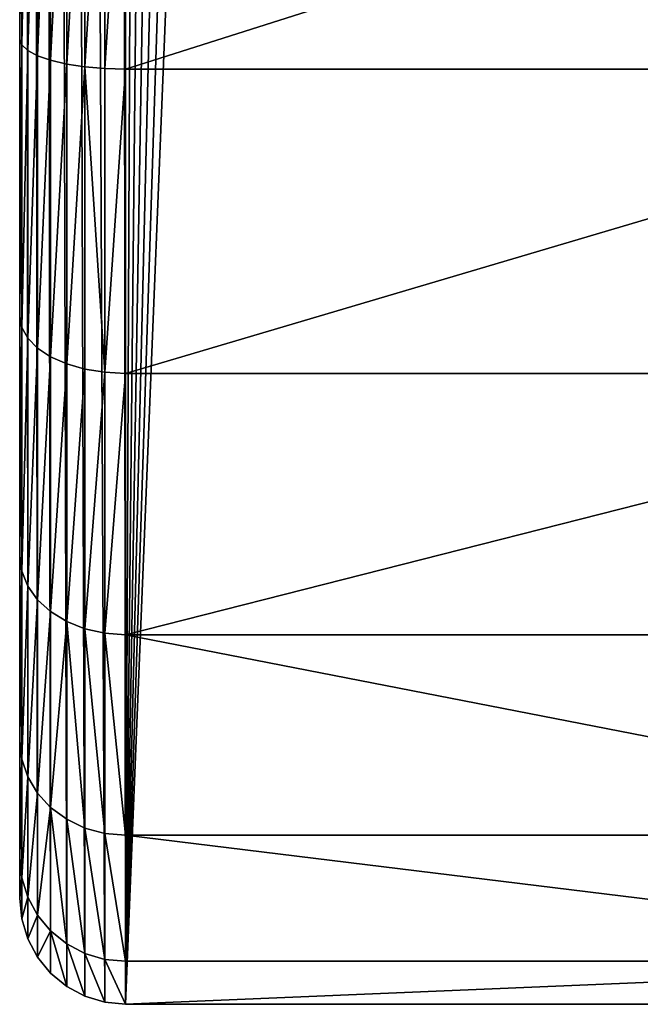
# Model space of a CAD drawing. Extents: x -2567 to -2017, y -412 to 158.
# Drawn here: x -2567 to -2560, y -412 to -400 of the extents above; entities that cross this region are included whole.
import ezdxf

# ---------------------------------------------------------------- set-up
doc = ezdxf.new("R2010")
doc.units = 0
doc.header["$LTSCALE"] = 25.4
doc.layers.get('0').update_dxf_attribs({"color": 13, "linetype": 'CONTINUOUS'})
doc.layers.add('SCHIENALE', color=144, linetype='CONTINUOUS')

# ---------------------------------------------------------------- blocks, each defined once
blk = doc.blocks.new('GROUP_3')
at = {"color": 250}
for p, q in [((321, 17.812, 103.786), (321, 13.202, 103.123)), ((321, 17.812, 103.786), (321, 13.202, 103.123)), ((321.293, 13.21, 103.095), (321.293, 17.815, 103.758)), ((321.293, 13.21, 103.095), (321.293, 17.815, 103.758)), ((321.574, 13.235, 103.013), (321.574, 17.821, 103.672)), ((321.574, 13.235, 103.013), (321.574, 17.821, 103.672)), ((321.833, 13.274, 102.878), (321.833, 17.831, 103.534)), ((321.833, 13.274, 102.878), (321.833, 17.831, 103.534)), ((322.061, 13.327, 102.697), (322.061, 17.844, 103.347)), ((322.061, 13.327, 102.697), (322.061, 17.844, 103.347)), ((322.247, 13.391, 102.477), (322.247, 17.86, 103.12)), ((322.247, 13.391, 102.477), (322.247, 17.86, 103.12)), ((322.386, 13.464, 102.226), (322.386, 17.879, 102.86)), ((322.386, 13.464, 102.226), (322.386, 17.879, 102.86)), ((322.471, 13.544, 101.953), (322.471, 17.899, 102.579)), ((322.471, 13.544, 101.953), (322.471, 17.899, 102.579)), ((322.5, 13.627, 101.669), (322.5, 17.92, 102.286)), ((322.5, 13.627, 101.669), (322.5, 17.92, 102.286)), ((322.5, 13.627, 101.669), (322.471, 13.544, 101.953)), ((322.5, 13.627, 101.669), (322.471, 13.544, 101.953)), ((322.5, 9.712, 99.898), (322.5, 13.627, 101.669)), ((322.5, 9.712, 99.898), (322.5, 13.627, 101.669)), ((322.471, 13.544, 101.953), (322.386, 13.464, 102.226)), ((322.471, 13.544, 101.953), (322.386, 13.464, 102.226)), ((322.471, 9.555, 100.148), (322.471, 13.544, 101.953)), ((322.471, 9.555, 100.148), (322.471, 13.544, 101.953)), ((322.247, 13.391, 102.477), (322.061, 13.327, 102.697)), ((322.247, 13.391, 102.477), (322.061, 13.327, 102.697)), ((322.386, 13.464, 102.226), (322.247, 13.391, 102.477)), ((322.386, 13.464, 102.226), (322.247, 13.391, 102.477)), ((322.247, 9.264, 100.61), (322.247, 13.391, 102.477)), ((322.247, 9.264, 100.61), (322.247, 13.391, 102.477)), ((322.386, 9.404, 100.388), (322.386, 13.464, 102.226)), ((322.386, 9.404, 100.388), (322.386, 13.464, 102.226)), ((321.293, 13.21, 103.095), (321, 13.202, 103.123)), ((321.293, 13.21, 103.095), (321, 13.202, 103.123)), ((321.574, 13.235, 103.013), (321.293, 13.21, 103.095)), ((321.574, 13.235, 103.013), (321.293, 13.21, 103.095)), ((321.293, 8.922, 101.155), (321.293, 13.21, 103.095)), ((321.293, 8.922, 101.155), (321.293, 13.21, 103.095)), ((321.833, 13.274, 102.878), (321.574, 13.235, 103.013)), ((321.833, 13.274, 102.878), (321.574, 13.235, 103.013)), ((321.574, 8.968, 101.082), (321.574, 13.235, 103.013)), ((321.574, 8.968, 101.082), (321.574, 13.235, 103.013)), ((322.061, 13.327, 102.697), (321.833, 13.274, 102.878)), ((322.061, 13.327, 102.697), (321.833, 13.274, 102.878)), ((321.833, 9.042, 100.963), (321.833, 13.274, 102.878)), ((321.833, 9.042, 100.963), (321.833, 13.274, 102.878)), ((322.061, 9.142, 100.804), (322.061, 13.327, 102.697)), ((322.061, 9.142, 100.804), (322.061, 13.327, 102.697)), ((321, 13.202, 103.123), (321, 8.906, 101.179)), ((321, 13.202, 103.123), (321, 8.906, 101.179)), ((322.5, 9.712, 99.898), (322.471, 9.555, 100.148)), ((322.5, 9.712, 99.898), (322.471, 9.555, 100.148)), ((322.5, 6.332, 97.064), (322.5, 9.712, 99.898)), ((322.5, 6.332, 97.064), (322.5, 9.712, 99.898)), ((322.471, 9.555, 100.148), (322.386, 9.404, 100.388)), ((322.471, 9.555, 100.148), (322.386, 9.404, 100.388)), ((322.471, 6.114, 97.263), (322.471, 9.555, 100.148)), ((322.471, 6.114, 97.263), (322.471, 9.555, 100.148)), ((322.386, 9.404, 100.388), (322.247, 9.264, 100.61)), ((322.386, 9.404, 100.388), (322.247, 9.264, 100.61)), ((322.386, 5.905, 97.455), (322.386, 9.404, 100.388)), ((322.386, 5.905, 97.455), (322.386, 9.404, 100.388)), ((322.247, 9.264, 100.61), (322.061, 9.142, 100.804)), ((322.247, 9.264, 100.61), (322.061, 9.142, 100.804)), ((322.247, 5.712, 97.632), (322.247, 9.264, 100.61)), ((322.247, 5.712, 97.632), (322.247, 9.264, 100.61)), ((321.833, 9.042, 100.963), (321.574, 8.968, 101.082)), ((321.833, 9.042, 100.963), (321.574, 8.968, 101.082)), ((322.061, 9.142, 100.804), (321.833, 9.042, 100.963)), ((322.061, 9.142, 100.804), (321.833, 9.042, 100.963)), ((321.833, 5.405, 97.914), (321.833, 9.042, 100.963)), ((321.833, 5.405, 97.914), (321.833, 9.042, 100.963)), ((322.061, 5.544, 97.787), (322.061, 9.142, 100.804)), ((322.061, 5.544, 97.787), (322.061, 9.142, 100.804)), ((321.293, 8.922, 101.155), (321, 8.906, 101.179)), ((321.293, 8.922, 101.155), (321, 8.906, 101.179)), ((321, 8.906, 101.179), (321, 5.217, 98.087)), ((321, 8.906, 101.179), (321, 5.217, 98.087)), ((321.574, 8.968, 101.082), (321.293, 8.922, 101.155)), ((321.574, 8.968, 101.082), (321.293, 8.922, 101.155)), ((321.293, 5.239, 98.067), (321.293, 8.922, 101.155)), ((321.293, 5.239, 98.067), (321.293, 8.922, 101.155)), ((321.574, 5.302, 98.009), (321.574, 8.968, 101.082)), ((321.574, 5.302, 98.009), (321.574, 8.968, 101.082)), ((322.5, 6.332, 97.064), (322.471, 6.114, 97.263)), ((322.5, 6.332, 97.064), (322.471, 6.114, 97.263)), ((322.5, 3.722, 93.349), (322.5, 6.332, 97.064)), ((322.5, 3.722, 93.349), (322.5, 6.332, 97.064)), ((322.471, 6.114, 97.263), (322.386, 5.905, 97.455)), ((322.471, 6.114, 97.263), (322.386, 5.905, 97.455)), ((322.471, 3.462, 93.487), (322.471, 6.114, 97.263)), ((322.471, 3.462, 93.487), (322.471, 6.114, 97.263)), ((322.386, 5.905, 97.455), (322.247, 5.712, 97.632)), ((322.386, 5.905, 97.455), (322.247, 5.712, 97.632)), ((322.386, 3.211, 93.619), (322.386, 5.905, 97.455)), ((322.386, 3.211, 93.619), (322.386, 5.905, 97.455)), ((322.247, 5.712, 97.632), (322.061, 5.544, 97.787)), ((322.247, 5.712, 97.632), (322.061, 5.544, 97.787)), ((322.247, 2.98, 93.742), (322.247, 5.712, 97.632)), ((322.247, 2.98, 93.742), (322.247, 5.712, 97.632)), ((322.061, 5.544, 97.787), (321.833, 5.405, 97.914)), ((322.061, 5.544, 97.787), (321.833, 5.405, 97.914)), ((322.061, 2.778, 93.849), (322.061, 5.544, 97.787)), ((322.061, 2.778, 93.849), (322.061, 5.544, 97.787)), ((321.574, 5.302, 98.009), (321.293, 5.239, 98.067)), ((321.574, 5.302, 98.009), (321.293, 5.239, 98.067)), ((321.833, 5.405, 97.914), (321.574, 5.302, 98.009)), ((321.833, 5.405, 97.914), (321.574, 5.302, 98.009)), ((321.574, 2.488, 94.003), (321.574, 5.302, 98.009)), ((321.574, 2.488, 94.003), (321.574, 5.302, 98.009)), ((321.833, 2.612, 93.937), (321.833, 5.405, 97.914)), ((321.833, 2.612, 93.937), (321.833, 5.405, 97.914)), ((321.293, 5.239, 98.067), (321, 5.217, 98.087)), ((321.293, 5.239, 98.067), (321, 5.217, 98.087)), ((321, 5.217, 98.087), (321, 2.386, 94.056)), ((321, 5.217, 98.087), (321, 2.386, 94.056)), ((321.293, 2.412, 94.043), (321.293, 5.239, 98.067)), ((321.293, 2.412, 94.043), (321.293, 5.239, 98.067)), ((322.471, 3.462, 93.487), (322.5, 3.722, 93.349)), ((322.471, 3.462, 93.487), (322.5, 3.722, 93.349)), ((322.5, 2.074, 89.002), (322.5, 3.722, 93.349)), ((322.5, 2.074, 89.002), (322.5, 3.722, 93.349)), ((322.386, 3.211, 93.619), (322.471, 3.462, 93.487)), ((322.386, 3.211, 93.619), (322.471, 3.462, 93.487)), ((322.471, 1.788, 89.073), (322.471, 3.462, 93.487)), ((322.471, 1.788, 89.073), (322.471, 3.462, 93.487)), ((322.247, 2.98, 93.742), (322.386, 3.211, 93.619)), ((322.247, 2.98, 93.742), (322.386, 3.211, 93.619)), ((322.386, 1.513, 89.14), (322.386, 3.211, 93.619)), ((322.386, 1.513, 89.14), (322.386, 3.211, 93.619)), ((322.061, 2.778, 93.849), (322.247, 2.98, 93.742)), ((322.061, 2.778, 93.849), (322.247, 2.98, 93.742)), ((322.247, 1.259, 89.203), (322.247, 2.98, 93.742)), ((322.247, 1.259, 89.203), (322.247, 2.98, 93.742)), ((321.833, 2.612, 93.937), (322.061, 2.778, 93.849)), ((321.833, 2.612, 93.937), (322.061, 2.778, 93.849)), ((322.061, 1.037, 89.257), (322.061, 2.778, 93.849)), ((322.061, 1.037, 89.257), (322.061, 2.778, 93.849)), ((321.574, 2.488, 94.003), (321.833, 2.612, 93.937)), ((321.574, 2.488, 94.003), (321.833, 2.612, 93.937)), ((321.833, 0.854, 89.302), (321.833, 2.612, 93.937)), ((321.833, 0.854, 89.302), (321.833, 2.612, 93.937)), ((321, 2.386, 94.056), (321.293, 2.412, 94.043)), ((321, 2.386, 94.056), (321.293, 2.412, 94.043)), ((321, 2.386, 94.056), (321, 0.607, 89.363)), ((321, 2.386, 94.056), (321, 0.607, 89.363)), ((321.293, 2.412, 94.043), (321.574, 2.488, 94.003)), ((321.293, 2.412, 94.043), (321.574, 2.488, 94.003)), ((321.293, 0.635, 89.356), (321.293, 2.412, 94.043)), ((321.293, 0.635, 89.356), (321.293, 2.412, 94.043)), ((321.574, 0.719, 89.336), (321.574, 2.488, 94.003)), ((321.574, 0.719, 89.336), (321.574, 2.488, 94.003)), ((322.471, 1.788, 89.073), (322.5, 2.074, 89.002)), ((322.471, 1.788, 89.073), (322.5, 2.074, 89.002)), ((322.5, 1.5, 84.236), (322.5, 2.074, 89.002)), ((322.5, 1.5, 84.236), (322.5, 2.074, 89.002)), ((322.386, 1.513, 89.14), (322.471, 1.788, 89.073)), ((322.386, 1.513, 89.14), (322.471, 1.788, 89.073)), ((322.471, 1.207, 84.254), (322.471, 1.788, 89.073)), ((322.471, 1.207, 84.254), (322.471, 1.788, 89.073)), ((322.247, 1.259, 89.203), (322.386, 1.513, 89.14)), ((322.247, 1.259, 89.203), (322.386, 1.513, 89.14)), ((322.386, 0.926, 84.271), (322.386, 1.513, 89.14)), ((322.386, 0.926, 84.271), (322.386, 1.513, 89.14)), ((322.5, 1.5, 84.236), (322.471, 1.207, 84.254)), ((322.471, 1.207), (322.5, 1.5)), ((322.5, 1.5, 84.236), (322.471, 1.207, 84.254)), ((322.471, 1.207), (322.5, 1.5)), ((322.5, 1.5), (322.5, 1.5, 84.236)), ((322.5, 1.5), (322.5, 1.5, 84.236)), ((322.061, 1.037, 89.257), (322.247, 1.259, 89.203)), ((322.061, 1.037, 89.257), (322.247, 1.259, 89.203)), ((322.247, 0.667, 84.286), (322.247, 1.259, 89.203)), ((322.247, 0.667, 84.286), (322.247, 1.259, 89.203)), ((322.471, 1.207, 84.254), (322.386, 0.926, 84.271)), ((322.386, 0.926), (322.471, 1.207)), ((322.471, 1.207, 84.254), (322.386, 0.926, 84.271)), ((322.386, 0.926), (322.471, 1.207)), ((322.471, 1.207), (322.471, 1.207, 84.254)), ((322.471, 1.207), (322.471, 1.207, 84.254)), ((321.833, 0.854, 89.302), (322.061, 1.037, 89.257)), ((321.833, 0.854, 89.302), (322.061, 1.037, 89.257)), ((322.061, 0.439, 84.3), (322.061, 1.037, 89.257)), ((322.061, 0.439, 84.3), (322.061, 1.037, 89.257)), ((321.574, 0.719, 89.336), (321.833, 0.854, 89.302)), ((321.574, 0.719, 89.336), (321.833, 0.854, 89.302)), ((321.833, 0.253, 84.311), (321.833, 0.854, 89.302)), ((321.833, 0.253, 84.311), (321.833, 0.854, 89.302)), ((322.247, 0.667, 84.286), (322.386, 0.926, 84.271)), ((322.247, 0.667), (322.386, 0.926)), ((322.247, 0.667, 84.286), (322.386, 0.926, 84.271)), ((322.247, 0.667), (322.386, 0.926)), ((322.386, 0.926), (322.386, 0.926, 84.271)), ((322.386, 0.926), (322.386, 0.926, 84.271)), ((321.293, 0.635, 89.356), (321.574, 0.719, 89.336)), ((321.293, 0.635, 89.356), (321.574, 0.719, 89.336)), ((321.574, 0.114, 84.32), (321.574, 0.719, 89.336)), ((321.574, 0.114, 84.32), (321.574, 0.719, 89.336)), ((321, 0.607, 89.363), (321.293, 0.635, 89.356)), ((321, 0.607, 89.363), (321.293, 0.635, 89.356)), ((321, 0.607, 89.363), (321, 0, 84.326)), ((321, 0.607, 89.363), (321, 0, 84.326)), ((321.293, 0.029, 84.325), (321.293, 0.635, 89.356)), ((321.293, 0.029, 84.325), (321.293, 0.635, 89.356)), ((322.061, 0.439, 84.3), (322.247, 0.667, 84.286)), ((322.061, 0.439), (322.247, 0.667)), ((322.061, 0.439, 84.3), (322.247, 0.667, 84.286)), ((322.061, 0.439), (322.247, 0.667)), ((322.247, 0.667), (322.247, 0.667, 84.286)), ((322.247, 0.667), (322.247, 0.667, 84.286)), ((322.061, 0.439, 84.3), (321.833, 0.253, 84.311)), ((321.833, 0.253), (322.061, 0.439)), ((322.061, 0.439, 84.3), (321.833, 0.253, 84.311)), ((321.833, 0.253), (322.061, 0.439)), ((322.061, 0.439), (322.061, 0.439, 84.3)), ((322.061, 0.439), (322.061, 0.439, 84.3)), ((321.574, 0.114), (321.833, 0.253)), ((321.833, 0.253, 84.311), (321.574, 0.114, 84.32)), ((321.833, 0.253, 84.311), (321.574, 0.114, 84.32)), ((321.574, 0.114), (321.833, 0.253)), ((321.833, 0.253), (321.833, 0.253, 84.311)), ((321.833, 0.253), (321.833, 0.253, 84.311)), ((321, 0), (321.293, 0.029)), ((321.293, 0.029, 84.325), (321, 0, 84.326)), ((321.293, 0.029, 84.325), (321, 0, 84.326)), ((321, 0), (321.293, 0.029)), ((321, 0, 84.326), (321, 0)), ((321, 0, 84.326), (321, 0)), ((321.293, 0.029), (321.574, 0.114)), ((321.293, 0.029, 84.325), (321.574, 0.114, 84.32)), ((321.293, 0.029, 84.325), (321.574, 0.114, 84.32)), ((321.293, 0.029), (321.574, 0.114)), ((321.293, 0.029), (321.293, 0.029, 84.325)), ((321.293, 0.029), (321.293, 0.029, 84.325)), ((321.574, 0.114), (321.574, 0.114, 84.32)), ((321.574, 0.114), (321.574, 0.114, 84.32))]:
    blk.add_line(p, q, dxfattribs=at)
at = {"layer": 'SCHIENALE', "color": 250}
for p, q in [((322.5, 1.5), (322.5, 268.59)), ((322.5, 1.5), (322.5, 268.59)), ((321, 13.202, 103.123), (306.409, 13.202, 103.123)), ((321, 13.202, 103.123), (306.409, 13.202, 103.123)), ((321, 8.906, 101.179), (306.409, 8.906, 101.179)), ((321, 8.906, 101.179), (306.409, 8.906, 101.179)), ((321, 5.217, 98.087), (306.409, 5.217, 98.087)), ((321, 5.217, 98.087), (306.409, 5.217, 98.087)), ((321, 2.386, 94.056), (306.409, 2.386, 94.056)), ((321, 2.386, 94.056), (306.409, 2.386, 94.056)), ((321, 0.607, 89.363), (306.409, 0.607, 89.363)), ((321, 0.607, 89.363), (306.409, 0.607, 89.363)), ((321, 0), (306.409, 0)), ((306.409, 0, 84.326), (321, 0, 84.326)), ((306.409, 0, 84.326), (321, 0, 84.326)), ((321, 0), (306.409, 0))]:
    blk.add_line(p, q, dxfattribs=at)
at = {"color": 250}
mesh = blk.add_polyface(dxfattribs=at)
corners = [(18.674, 545.641), (0, 528.437), (0, 546.25), (17.678, 527.854), (35.295, 526.275), (37.283, 543.98), (52.795, 523.707), (55.77, 541.274), (70.123, 520.158), (74.074, 537.53), (87.224, 515.639), (92.139, 532.761), (104.042, 510.165), (109.906, 526.982), (120.527, 503.752), (127.32, 520.212), (136.623, 496.421), (144.324, 512.471), (152.282, 488.195), (160.865, 503.784), (167.453, 479.101), (176.891, 494.179), (182.087, 469.167), (192.35, 483.687), (195.512, 458.933), (207.193, 472.34), (209.015, 447.406), (221.374, 460.175), (221.847, 435.134), (234.847, 447.23), (233.964, 422.157), (239.646, 415.336), (241.208, 440.389), (245.328, 408.516), (247.569, 433.547), (255.904, 394.254), (253.534, 426.358), (259.5, 419.169), (265.656, 379.417), (265.051, 411.656), (270.602, 404.142), (270.105, 371.735), (274.556, 363.752), (275.72, 396.328), (278.744, 355.627), (280.839, 388.513), (282.665, 347.37), (285.51, 380.423), (286.314, 338.989), (287.845, 376.378), (289.687, 330.494), (290.092, 372.195), (292.781, 321.893), (292.339, 368.012), (296.554, 359.502), (295.593, 313.196), (298.119, 304.411), (300.485, 350.857), (300.357, 295.549), (302.304, 286.618), (304.128, 342.086), (303.959, 277.629), (305.319, 268.59), (307.48, 333.2), (305.348, 0.439), (305.576, 0.253), (305.835, 0.114), (306.116, 0.029), (306.409, 0), (321, 0), (310.536, 324.209), (313.293, 315.121), (315.748, 305.947), (317.898, 296.696), (319.742, 287.38), (321.276, 278.008), (321.293, 0.029), (322.5, 268.59), (321.574, 0.114), (321.833, 0.253), (322.061, 0.439), (322.247, 0.667), (322.386, 0.926), (322.471, 1.207), (322.5, 1.5), (304.909, 17.812), (304.938, 1.207), (304.909, 1.5), (305.023, 0.926), (305.162, 0.667)]
mesh.append_faces([[corners[k] for k in face] for face in [(0, 1, 2), (83, 77, 84), (85, 86, 87)]], dxfattribs={"vtx0": -1, "color": 250})
mesh.append_faces([[corners[k] for k in face] for face in [(1, 0, 3), (3, 0, 4), (4, 5, 6), (6, 7, 8), (8, 9, 10), (10, 11, 12), (12, 13, 14), (14, 15, 16), (16, 17, 18), (18, 19, 20), (20, 21, 22), (22, 23, 24), (24, 25, 26), (26, 27, 28), (28, 29, 30), (30, 29, 31), (31, 32, 33), (33, 34, 35), (35, 37, 38), (38, 40, 41), (41, 40, 42), (42, 43, 44), (44, 45, 46), (46, 47, 48), (48, 49, 50), (50, 51, 52), (52, 54, 55), (55, 54, 56), (56, 57, 58), (58, 57, 59), (59, 60, 61), (61, 60, 62), (64, 63, 65), (65, 63, 66), (66, 63, 67), (67, 63, 68), (68, 63, 69), (69, 75, 76), (76, 77, 78), (78, 77, 79), (79, 77, 80), (80, 77, 81), (81, 77, 82), (82, 77, 83), (86, 62, 88), (88, 62, 89), (89, 62, 64)]], dxfattribs={"vtx0": -1, "vtx1": -1, "color": 250})
mesh.append_faces([[corners[k] for k in face] for face in [(62, 63, 64)]], dxfattribs={"vtx0": -1, "vtx1": -1, "vtx2": -1, "color": 250})
mesh.append_faces([[corners[k] for k in face] for face in [(4, 0, 5), (6, 5, 7), (8, 7, 9), (10, 9, 11), (12, 11, 13), (14, 13, 15), (16, 15, 17), (18, 17, 19), (20, 19, 21), (22, 21, 23), (24, 23, 25), (26, 25, 27), (28, 27, 29), (31, 29, 32), (33, 32, 34), (35, 34, 36), (35, 36, 37), (38, 37, 39), (38, 39, 40), (42, 40, 43), (44, 43, 45), (46, 45, 47), (48, 47, 49), (50, 49, 51), (52, 51, 53), (52, 53, 54), (56, 54, 57), (59, 57, 60), (62, 60, 63), (69, 63, 70), (69, 70, 71), (69, 71, 72), (69, 72, 73), (69, 73, 74), (69, 74, 75), (76, 75, 77), (86, 85, 62)]], dxfattribs={"vtx0": -1, "vtx2": -1, "color": 250})
mesh = blk.add_polyface(dxfattribs=at)
corners = [(321.293, 13.21, 103.095), (321, 17.812, 103.786), (321, 13.202, 103.123), (321.293, 17.815, 103.758)]
mesh.append_faces([[corners[k] for k in face] for face in [(0, 1, 2), (1, 0, 3)]], dxfattribs={"vtx0": -1, "color": 250})
mesh = blk.add_polyface(dxfattribs=at)
corners = [(321.574, 13.235, 103.013), (321.293, 17.815, 103.758), (321.293, 13.21, 103.095), (321.574, 17.821, 103.672)]
mesh.append_faces([[corners[k] for k in face] for face in [(0, 1, 2), (1, 0, 3)]], dxfattribs={"vtx0": -1, "color": 250})
mesh = blk.add_polyface(dxfattribs=at)
corners = [(321.833, 13.274, 102.878), (321.574, 17.821, 103.672), (321.574, 13.235, 103.013), (321.833, 17.831, 103.534)]
mesh.append_faces([[corners[k] for k in face] for face in [(0, 1, 2), (1, 0, 3)]], dxfattribs={"vtx0": -1, "color": 250})
mesh = blk.add_polyface(dxfattribs=at)
corners = [(322.061, 13.327, 102.697), (321.833, 17.831, 103.534), (321.833, 13.274, 102.878), (322.061, 17.844, 103.347)]
mesh.append_faces([[corners[k] for k in face] for face in [(0, 1, 2), (1, 0, 3)]], dxfattribs={"vtx0": -1, "color": 250})
mesh = blk.add_polyface(dxfattribs=at)
corners = [(322.247, 13.391, 102.477), (322.061, 17.844, 103.347), (322.061, 13.327, 102.697), (322.247, 17.86, 103.12)]
mesh.append_faces([[corners[k] for k in face] for face in [(0, 1, 2), (1, 0, 3)]], dxfattribs={"vtx0": -1, "color": 250})
mesh = blk.add_polyface(dxfattribs=at)
corners = [(322.386, 13.464, 102.226), (322.247, 17.86, 103.12), (322.247, 13.391, 102.477), (322.386, 17.879, 102.86)]
mesh.append_faces([[corners[k] for k in face] for face in [(0, 1, 2), (1, 0, 3)]], dxfattribs={"vtx0": -1, "color": 250})
mesh = blk.add_polyface(dxfattribs=at)
corners = [(322.471, 13.544, 101.953), (322.386, 17.879, 102.86), (322.386, 13.464, 102.226), (322.471, 17.899, 102.579)]
mesh.append_faces([[corners[k] for k in face] for face in [(0, 1, 2), (1, 0, 3)]], dxfattribs={"vtx0": -1, "color": 250})
mesh = blk.add_polyface(dxfattribs=at)
corners = [(322.5, 13.627, 101.669), (322.471, 17.899, 102.579), (322.471, 13.544, 101.953), (322.5, 17.92, 102.286)]
mesh.append_faces([[corners[k] for k in face] for face in [(0, 1, 2), (1, 0, 3)]], dxfattribs={"vtx0": -1, "color": 250})
mesh = blk.add_polyface(dxfattribs=at)
corners = [(322.5, 9.712, 99.898), (322.471, 13.544, 101.953), (322.471, 9.555, 100.148), (322.5, 13.627, 101.669)]
mesh.append_faces([[corners[k] for k in face] for face in [(0, 1, 2), (1, 0, 3)]], dxfattribs={"vtx0": -1, "color": 250})
mesh = blk.add_polyface(dxfattribs=at)
corners = [(322.471, 9.555, 100.148), (322.386, 13.464, 102.226), (322.386, 9.404, 100.388), (322.471, 13.544, 101.953)]
mesh.append_faces([[corners[k] for k in face] for face in [(0, 1, 2), (1, 0, 3)]], dxfattribs={"vtx0": -1, "color": 250})
mesh = blk.add_polyface(dxfattribs=at)
corners = [(322.247, 9.264, 100.61), (322.061, 13.327, 102.697), (322.061, 9.142, 100.804), (322.247, 13.391, 102.477)]
mesh.append_faces([[corners[k] for k in face] for face in [(0, 1, 2), (1, 0, 3)]], dxfattribs={"vtx0": -1, "color": 250})
mesh = blk.add_polyface(dxfattribs=at)
corners = [(322.386, 9.404, 100.388), (322.247, 13.391, 102.477), (322.247, 9.264, 100.61), (322.386, 13.464, 102.226)]
mesh.append_faces([[corners[k] for k in face] for face in [(0, 1, 2), (1, 0, 3)]], dxfattribs={"vtx0": -1, "color": 250})
mesh = blk.add_polyface(dxfattribs=at)
corners = [(321.293, 8.922, 101.155), (321, 13.202, 103.123), (321, 8.906, 101.179), (321.293, 13.21, 103.095)]
mesh.append_faces([[corners[k] for k in face] for face in [(0, 1, 2), (1, 0, 3)]], dxfattribs={"vtx0": -1, "color": 250})
mesh = blk.add_polyface(dxfattribs=at)
corners = [(321.293, 8.922, 101.155), (321.574, 13.235, 103.013), (321.293, 13.21, 103.095), (321.574, 8.968, 101.082)]
mesh.append_faces([[corners[k] for k in face] for face in [(0, 1, 2), (1, 0, 3)]], dxfattribs={"vtx0": -1, "color": 250})
mesh = blk.add_polyface(dxfattribs=at)
corners = [(321.833, 9.042, 100.963), (321.574, 13.235, 103.013), (321.574, 8.968, 101.082), (321.833, 13.274, 102.878)]
mesh.append_faces([[corners[k] for k in face] for face in [(0, 1, 2), (1, 0, 3)]], dxfattribs={"vtx0": -1, "color": 250})
mesh = blk.add_polyface(dxfattribs=at)
corners = [(322.061, 9.142, 100.804), (321.833, 13.274, 102.878), (321.833, 9.042, 100.963), (322.061, 13.327, 102.697)]
mesh.append_faces([[corners[k] for k in face] for face in [(0, 1, 2), (1, 0, 3)]], dxfattribs={"vtx0": -1, "color": 250})
mesh = blk.add_polyface(dxfattribs=at)
corners = [(322.5, 6.332, 97.064), (322.471, 9.555, 100.148), (322.471, 6.114, 97.263), (322.5, 9.712, 99.898)]
mesh.append_faces([[corners[k] for k in face] for face in [(0, 1, 2), (1, 0, 3)]], dxfattribs={"vtx0": -1, "color": 250})
mesh = blk.add_polyface(dxfattribs=at)
corners = [(322.471, 6.114, 97.263), (322.386, 9.404, 100.388), (322.386, 5.905, 97.455), (322.471, 9.555, 100.148)]
mesh.append_faces([[corners[k] for k in face] for face in [(0, 1, 2), (1, 0, 3)]], dxfattribs={"vtx0": -1, "color": 250})
mesh = blk.add_polyface(dxfattribs=at)
corners = [(322.386, 5.905, 97.455), (322.247, 9.264, 100.61), (322.247, 5.712, 97.632), (322.386, 9.404, 100.388)]
mesh.append_faces([[corners[k] for k in face] for face in [(0, 1, 2), (1, 0, 3)]], dxfattribs={"vtx0": -1, "color": 250})
mesh = blk.add_polyface(dxfattribs=at)
corners = [(322.247, 5.712, 97.632), (322.061, 9.142, 100.804), (322.061, 5.544, 97.787), (322.247, 9.264, 100.61)]
mesh.append_faces([[corners[k] for k in face] for face in [(0, 1, 2), (1, 0, 3)]], dxfattribs={"vtx0": -1, "color": 250})
mesh = blk.add_polyface(dxfattribs=at)
corners = [(321.833, 5.405, 97.914), (321.574, 8.968, 101.082), (321.574, 5.302, 98.009), (321.833, 9.042, 100.963)]
mesh.append_faces([[corners[k] for k in face] for face in [(0, 1, 2), (1, 0, 3)]], dxfattribs={"vtx0": -1, "color": 250})
mesh = blk.add_polyface(dxfattribs=at)
corners = [(322.061, 5.544, 97.787), (321.833, 9.042, 100.963), (321.833, 5.405, 97.914), (322.061, 9.142, 100.804)]
mesh.append_faces([[corners[k] for k in face] for face in [(0, 1, 2), (1, 0, 3)]], dxfattribs={"vtx0": -1, "color": 250})
mesh = blk.add_polyface(dxfattribs=at)
corners = [(321.293, 5.239, 98.067), (321, 8.906, 101.179), (321, 5.217, 98.087), (321.293, 8.922, 101.155)]
mesh.append_faces([[corners[k] for k in face] for face in [(0, 1, 2), (1, 0, 3)]], dxfattribs={"vtx0": -1, "color": 250})
mesh = blk.add_polyface(dxfattribs=at)
corners = [(321.574, 5.302, 98.009), (321.293, 8.922, 101.155), (321.293, 5.239, 98.067), (321.574, 8.968, 101.082)]
mesh.append_faces([[corners[k] for k in face] for face in [(0, 1, 2), (1, 0, 3)]], dxfattribs={"vtx0": -1, "color": 250})
mesh = blk.add_polyface(dxfattribs=at)
corners = [(322.5, 3.722, 93.349), (322.471, 6.114, 97.263), (322.471, 3.462, 93.487), (322.5, 6.332, 97.064)]
mesh.append_faces([[corners[k] for k in face] for face in [(0, 1, 2), (1, 0, 3)]], dxfattribs={"vtx0": -1, "color": 250})
mesh = blk.add_polyface(dxfattribs=at)
corners = [(322.471, 3.462, 93.487), (322.386, 5.905, 97.455), (322.386, 3.211, 93.619), (322.471, 6.114, 97.263)]
mesh.append_faces([[corners[k] for k in face] for face in [(0, 1, 2), (1, 0, 3)]], dxfattribs={"vtx0": -1, "color": 250})
mesh = blk.add_polyface(dxfattribs=at)
corners = [(322.386, 3.211, 93.619), (322.247, 5.712, 97.632), (322.247, 2.98, 93.742), (322.386, 5.905, 97.455)]
mesh.append_faces([[corners[k] for k in face] for face in [(0, 1, 2), (1, 0, 3)]], dxfattribs={"vtx0": -1, "color": 250})
mesh = blk.add_polyface(dxfattribs=at)
corners = [(322.247, 2.98, 93.742), (322.061, 5.544, 97.787), (322.061, 2.778, 93.849), (322.247, 5.712, 97.632)]
mesh.append_faces([[corners[k] for k in face] for face in [(0, 1, 2), (1, 0, 3)]], dxfattribs={"vtx0": -1, "color": 250})
mesh = blk.add_polyface(dxfattribs=at)
corners = [(322.061, 2.778, 93.849), (321.833, 5.405, 97.914), (321.833, 2.612, 93.937), (322.061, 5.544, 97.787)]
mesh.append_faces([[corners[k] for k in face] for face in [(0, 1, 2), (1, 0, 3)]], dxfattribs={"vtx0": -1, "color": 250})
mesh = blk.add_polyface(dxfattribs=at)
corners = [(321.574, 5.302, 98.009), (321.293, 2.412, 94.043), (321.574, 2.488, 94.003), (321.293, 5.239, 98.067)]
mesh.append_faces([[corners[k] for k in face] for face in [(0, 1, 2), (1, 0, 3)]], dxfattribs={"vtx0": -1, "color": 250})
mesh = blk.add_polyface(dxfattribs=at)
corners = [(321.833, 5.405, 97.914), (321.574, 2.488, 94.003), (321.833, 2.612, 93.937), (321.574, 5.302, 98.009)]
mesh.append_faces([[corners[k] for k in face] for face in [(0, 1, 2), (1, 0, 3)]], dxfattribs={"vtx0": -1, "color": 250})
mesh = blk.add_polyface(dxfattribs=at)
corners = [(321.293, 5.239, 98.067), (321, 2.386, 94.056), (321.293, 2.412, 94.043), (321, 5.217, 98.087)]
mesh.append_faces([[corners[k] for k in face] for face in [(0, 1, 2), (1, 0, 3)]], dxfattribs={"vtx0": -1, "color": 250})
mesh = blk.add_polyface(dxfattribs=at)
corners = [(322.5, 2.074, 89.002), (322.471, 3.462, 93.487), (322.471, 1.788, 89.073), (322.5, 3.722, 93.349)]
mesh.append_faces([[corners[k] for k in face] for face in [(0, 1, 2), (1, 0, 3)]], dxfattribs={"vtx0": -1, "color": 250})
mesh = blk.add_polyface(dxfattribs=at)
corners = [(322.471, 1.788, 89.073), (322.386, 3.211, 93.619), (322.386, 1.513, 89.14), (322.471, 3.462, 93.487)]
mesh.append_faces([[corners[k] for k in face] for face in [(0, 1, 2), (1, 0, 3)]], dxfattribs={"vtx0": -1, "color": 250})
mesh = blk.add_polyface(dxfattribs=at)
corners = [(322.386, 1.513, 89.14), (322.247, 2.98, 93.742), (322.247, 1.259, 89.203), (322.386, 3.211, 93.619)]
mesh.append_faces([[corners[k] for k in face] for face in [(0, 1, 2), (1, 0, 3)]], dxfattribs={"vtx0": -1, "color": 250})
mesh = blk.add_polyface(dxfattribs=at)
corners = [(322.247, 1.259, 89.203), (322.061, 2.778, 93.849), (322.061, 1.037, 89.257), (322.247, 2.98, 93.742)]
mesh.append_faces([[corners[k] for k in face] for face in [(0, 1, 2), (1, 0, 3)]], dxfattribs={"vtx0": -1, "color": 250})
mesh = blk.add_polyface(dxfattribs=at)
corners = [(322.061, 2.778, 93.849), (321.833, 0.854, 89.302), (322.061, 1.037, 89.257), (321.833, 2.612, 93.937)]
mesh.append_faces([[corners[k] for k in face] for face in [(0, 1, 2), (1, 0, 3)]], dxfattribs={"vtx0": -1, "color": 250})
mesh = blk.add_polyface(dxfattribs=at)
corners = [(321.833, 2.612, 93.937), (321.574, 0.719, 89.336), (321.833, 0.854, 89.302), (321.574, 2.488, 94.003)]
mesh.append_faces([[corners[k] for k in face] for face in [(0, 1, 2), (1, 0, 3)]], dxfattribs={"vtx0": -1, "color": 250})
mesh = blk.add_polyface(dxfattribs=at)
corners = [(321.293, 2.412, 94.043), (321, 0.607, 89.363), (321.293, 0.635, 89.356), (321, 2.386, 94.056)]
mesh.append_faces([[corners[k] for k in face] for face in [(0, 1, 2), (1, 0, 3)]], dxfattribs={"vtx0": -1, "color": 250})
mesh = blk.add_polyface(dxfattribs=at)
corners = [(321.574, 2.488, 94.003), (321.293, 0.635, 89.356), (321.574, 0.719, 89.336), (321.293, 2.412, 94.043)]
mesh.append_faces([[corners[k] for k in face] for face in [(0, 1, 2), (1, 0, 3)]], dxfattribs={"vtx0": -1, "color": 250})
mesh = blk.add_polyface(dxfattribs=at)
corners = [(322.5, 1.5, 84.236), (322.471, 1.788, 89.073), (322.471, 1.207, 84.254), (322.5, 2.074, 89.002)]
mesh.append_faces([[corners[k] for k in face] for face in [(0, 1, 2), (1, 0, 3)]], dxfattribs={"vtx0": -1, "color": 250})
mesh = blk.add_polyface(dxfattribs=at)
corners = [(322.471, 1.207, 84.254), (322.386, 1.513, 89.14), (322.386, 0.926, 84.271), (322.471, 1.788, 89.073)]
mesh.append_faces([[corners[k] for k in face] for face in [(0, 1, 2), (1, 0, 3)]], dxfattribs={"vtx0": -1, "color": 250})
mesh = blk.add_polyface(dxfattribs=at)
corners = [(322.386, 0.926, 84.271), (322.247, 1.259, 89.203), (322.247, 0.667, 84.286), (322.386, 1.513, 89.14)]
mesh.append_faces([[corners[k] for k in face] for face in [(0, 1, 2), (1, 0, 3)]], dxfattribs={"vtx0": -1, "color": 250})
mesh = blk.add_polyface(dxfattribs=at)
corners = [(322.5, 1.5), (322.471, 1.207, 84.254), (322.471, 1.207), (322.5, 1.5, 84.236)]
mesh.append_faces([[corners[k] for k in face] for face in [(0, 1, 2), (1, 0, 3)]], dxfattribs={"vtx0": -1, "color": 250})
mesh = blk.add_polyface(dxfattribs=at)
corners = [(322.247, 0.667, 84.286), (322.061, 1.037, 89.257), (322.061, 0.439, 84.3), (322.247, 1.259, 89.203)]
mesh.append_faces([[corners[k] for k in face] for face in [(0, 1, 2), (1, 0, 3)]], dxfattribs={"vtx0": -1, "color": 250})
mesh = blk.add_polyface(dxfattribs=at)
corners = [(322.471, 1.207), (322.386, 0.926, 84.271), (322.386, 0.926), (322.471, 1.207, 84.254)]
mesh.append_faces([[corners[k] for k in face] for face in [(0, 1, 2), (1, 0, 3)]], dxfattribs={"vtx0": -1, "color": 250})
mesh = blk.add_polyface(dxfattribs=at)
corners = [(322.061, 1.037, 89.257), (321.833, 0.253, 84.311), (322.061, 0.439, 84.3), (321.833, 0.854, 89.302)]
mesh.append_faces([[corners[k] for k in face] for face in [(0, 1, 2), (1, 0, 3)]], dxfattribs={"vtx0": -1, "color": 250})
mesh = blk.add_polyface(dxfattribs=at)
corners = [(321.833, 0.854, 89.302), (321.574, 0.114, 84.32), (321.833, 0.253, 84.311), (321.574, 0.719, 89.336)]
mesh.append_faces([[corners[k] for k in face] for face in [(0, 1, 2), (1, 0, 3)]], dxfattribs={"vtx0": -1, "color": 250})
mesh = blk.add_polyface(dxfattribs=at)
corners = [(322.386, 0.926), (322.247, 0.667, 84.286), (322.247, 0.667), (322.386, 0.926, 84.271)]
mesh.append_faces([[corners[k] for k in face] for face in [(0, 1, 2), (1, 0, 3)]], dxfattribs={"vtx0": -1, "color": 250})
mesh = blk.add_polyface(dxfattribs=at)
corners = [(321.574, 0.719, 89.336), (321.293, 0.029, 84.325), (321.574, 0.114, 84.32), (321.293, 0.635, 89.356)]
mesh.append_faces([[corners[k] for k in face] for face in [(0, 1, 2), (1, 0, 3)]], dxfattribs={"vtx0": -1, "color": 250})
mesh = blk.add_polyface(dxfattribs=at)
corners = [(321.293, 0.635, 89.356), (321, 0, 84.326), (321.293, 0.029, 84.325), (321, 0.607, 89.363)]
mesh.append_faces([[corners[k] for k in face] for face in [(0, 1, 2), (1, 0, 3)]], dxfattribs={"vtx0": -1, "color": 250})
mesh = blk.add_polyface(dxfattribs=at)
corners = [(322.247, 0.667), (322.061, 0.439, 84.3), (322.061, 0.439), (322.247, 0.667, 84.286)]
mesh.append_faces([[corners[k] for k in face] for face in [(0, 1, 2), (1, 0, 3)]], dxfattribs={"vtx0": -1, "color": 250})
mesh = blk.add_polyface(dxfattribs=at)
corners = [(322.061, 0.439, 84.3), (321.833, 0.253), (322.061, 0.439), (321.833, 0.253, 84.311)]
mesh.append_faces([[corners[k] for k in face] for face in [(0, 1, 2), (1, 0, 3)]], dxfattribs={"vtx0": -1, "color": 250})
mesh = blk.add_polyface(dxfattribs=at)
corners = [(321.833, 0.253, 84.311), (321.574, 0.114), (321.833, 0.253), (321.574, 0.114, 84.32)]
mesh.append_faces([[corners[k] for k in face] for face in [(0, 1, 2), (1, 0, 3)]], dxfattribs={"vtx0": -1, "color": 250})
mesh = blk.add_polyface(dxfattribs=at)
corners = [(321.293, 0.029, 84.325), (321, 0), (321.293, 0.029), (321, 0, 84.326)]
mesh.append_faces([[corners[k] for k in face] for face in [(0, 1, 2), (1, 0, 3)]], dxfattribs={"vtx0": -1, "color": 250})
mesh = blk.add_polyface(dxfattribs=at)
corners = [(321.574, 0.114, 84.32), (321.293, 0.029), (321.574, 0.114), (321.293, 0.029, 84.325)]
mesh.append_faces([[corners[k] for k in face] for face in [(0, 1, 2), (1, 0, 3)]], dxfattribs={"vtx0": -1, "color": 250})
at = {"layer": 'SCHIENALE', "color": 250}
mesh = blk.add_polyface(dxfattribs=at)
corners = [(322.5, 268.59), (322.5, 1.5, 84.236), (322.5, 1.5), (322.5, 2.074, 89.002), (322.5, 3.722, 93.349), (322.5, 6.332, 97.064), (322.5, 9.712, 99.898), (322.5, 13.627, 101.669), (322.5, 17.92, 102.286), (322.5, 268.59, 102.286)]
mesh.append_faces([[corners[k] for k in face] for face in [(0, 1, 2), (8, 0, 9)]], dxfattribs={"vtx0": -1, "color": 250})
mesh.append_faces([[corners[k] for k in face] for face in [(1, 0, 3), (3, 0, 4), (4, 0, 5), (5, 0, 6), (6, 0, 7), (7, 0, 8)]], dxfattribs={"vtx0": -1, "vtx1": -1, "color": 250})
mesh = blk.add_polyface(dxfattribs=at)
corners = [(321, 13.202, 103.123), (306.409, 17.812, 103.786), (306.409, 13.202, 103.123), (321, 17.812, 103.786)]
mesh.append_faces([[corners[k] for k in face] for face in [(0, 1, 2), (1, 0, 3)]], dxfattribs={"vtx0": -1, "color": 250})
mesh = blk.add_polyface(dxfattribs=at)
corners = [(321, 8.906, 101.179), (306.409, 13.202, 103.123), (306.409, 8.906, 101.179), (321, 13.202, 103.123)]
mesh.append_faces([[corners[k] for k in face] for face in [(0, 1, 2), (1, 0, 3)]], dxfattribs={"vtx0": -1, "color": 250})
mesh = blk.add_polyface(dxfattribs=at)
corners = [(321, 5.217, 98.087), (306.409, 8.906, 101.179), (306.409, 5.217, 98.087), (321, 8.906, 101.179)]
mesh.append_faces([[corners[k] for k in face] for face in [(0, 1, 2), (1, 0, 3)]], dxfattribs={"vtx0": -1, "color": 250})
mesh = blk.add_polyface(dxfattribs=at)
corners = [(321, 5.217, 98.087), (306.409, 2.386, 94.056), (321, 2.386, 94.056), (306.409, 5.217, 98.087)]
mesh.append_faces([[corners[k] for k in face] for face in [(0, 1, 2), (1, 0, 3)]], dxfattribs={"vtx0": -1, "color": 250})
mesh = blk.add_polyface(dxfattribs=at)
corners = [(321, 2.386, 94.056), (306.409, 0.607, 89.363), (321, 0.607, 89.363), (306.409, 2.386, 94.056)]
mesh.append_faces([[corners[k] for k in face] for face in [(0, 1, 2), (1, 0, 3)]], dxfattribs={"vtx0": -1, "color": 250})
mesh = blk.add_polyface(dxfattribs=at)
corners = [(321, 0, 84.326), (306.409, 0.607, 89.363), (306.409, 0, 84.326), (321, 0.607, 89.363)]
mesh.append_faces([[corners[k] for k in face] for face in [(0, 1, 2), (1, 0, 3)]], dxfattribs={"vtx0": -1, "color": 250})
mesh = blk.add_polyface(dxfattribs=at)
corners = [(321, 0, 84.326), (306.409, 0), (321, 0), (306.409, 0, 84.326)]
mesh.append_faces([[corners[k] for k in face] for face in [(0, 1, 2), (1, 0, 3)]], dxfattribs={"vtx0": -1, "color": 250})

msp = doc.modelspace()

# ---------------------------------------------------------------- block references
at = {"color": 0, "extrusion": (-2.50877e-17, 7.27087e-33, -1), "xscale": 0.852783908200165, "yscale": 0.8575364000338193, "zscale": -0.7708135827815376}
msp.add_blockref('GROUP_3', (2292.222, -412.108, -370), dxfattribs=at)

doc.saveas('drawing.dxf')
